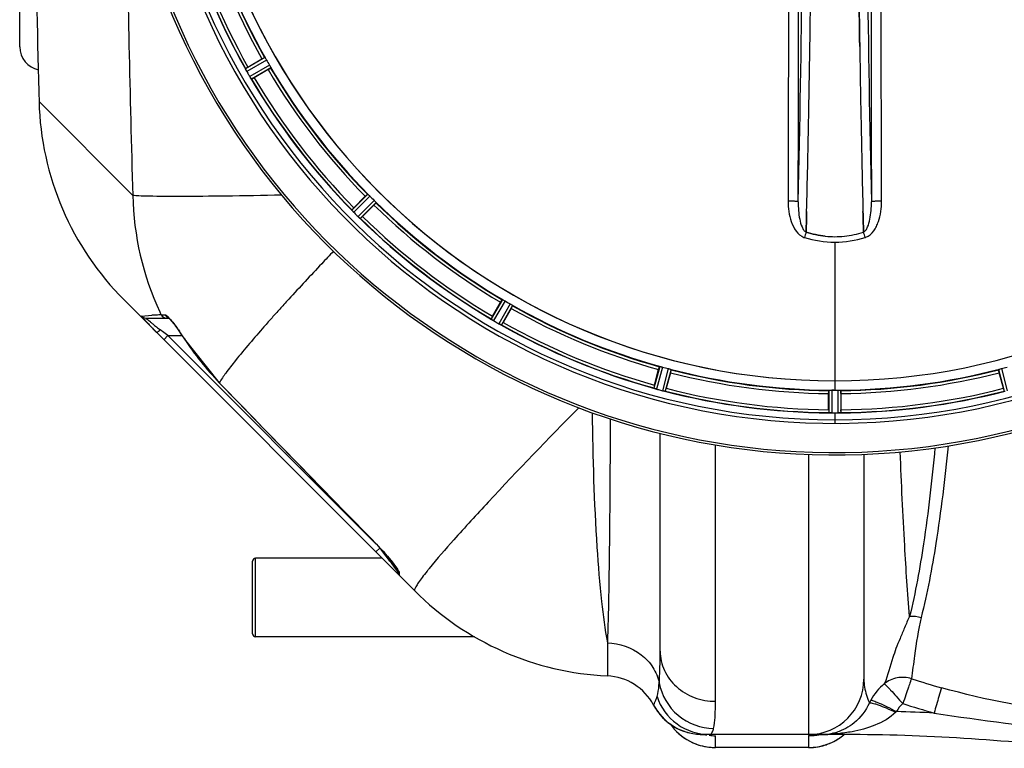
# Model space of a CAD drawing. Units: millimetres. Extents: x -1591 to 2969, y -468 to 3099.
# Drawn here: x -885 to -547, y -113 to 137 of the extents above; entities that cross this region are included whole.
import ezdxf

# ---------------------------------------------------------------- set-up
doc = ezdxf.new("R2010")
doc.units = ezdxf.units.MM
doc.header["$LTSCALE"] = 46.255
doc.layers.get('0').update_dxf_attribs({"linetype": 'CONTINUOUS'})
for name, color, linetype in [('02___PRT_ALL_AXES', 7, 'CONTINUOUS'), ('BEZUGSACHSEN', 7, 'CONTINUOUS'), ('RUNDUNGEN', 7, 'CONTINUOUS')]:
    doc.layers.add(name, color=color, linetype=linetype)

msp = doc.modelspace()

# ---------------------------------------------------------------- linework, layer by layer
at = {"color": 7, "linetype": 'Continuous'}
for p, q in [((-884.728, 127.377), (-884.728, 171.377)), ((-596.188, 128.556), (-596.173, 127.542)), ((-596.173, 127.543), (-596.188, 128.556)), ((-806.312, 120.435), (-801.499, 123.214)), ((-799.384, 119.551), (-804.197, 116.772)), ((-769.953, 72.144), (-766.023, 76.074)), ((-763.032, 73.083), (-766.962, 69.153)), ((-614.592, 63.87), (-614.548, 65.488)), ((-614.548, 65.488), (-614.592, 63.87)), ((-614.548, 65.488), (-614.506, 67.069)), ((-614.505, 67.069), (-614.548, 65.488)), ((-594.951, 67.069), (-594.909, 65.487)), ((-594.909, 65.488), (-594.951, 67.069)), ((-594.865, 63.88), (-594.909, 65.488)), ((-594.909, 65.487), (-594.865, 63.88)), ((-614.594, 63.782), (-614.592, 63.87)), ((-614.592, 63.87), (-614.594, 63.782)), ((-594.865, 63.88), (-594.863, 63.782)), ((-594.863, 63.782), (-594.865, 63.88)), ((-749.018, -59.333), (-848.839, 40.488)), ((-722.334, 34.908), (-719.555, 39.722)), ((-715.892, 37.607), (-718.671, 32.793)), ((-841.329, 34.266), (-833.513, 34.266)), ((-828.217, 27.185), (-816.225, 12.065)), ((-666.7, 11.266), (-665.262, 16.635)), ((-661.176, 15.54), (-662.614, 10.172)), ((-546.842, 10.172), (-548.281, 15.54)), ((-606.843, 2.829), (-606.843, 8.387)), ((-605.403, 9.543), (-605.741, 9.545)), ((-605.066, 9.543), (-605.403, 9.543)), ((-602.613, 8.387), (-602.613, 2.829)), ((-605.779, 1.709), (-605.429, 1.708)), ((-604.378, 1.707), (-604.028, 1.708)), ((-604.028, 1.708), (-603.678, 1.709)), ((-664.728, -80.043), (-664.728, -5.271)), ((-594.728, -12.476), (-594.728, -89.623)), ((-760.178, -48.173), (-803.728, -48.173)), ((-754.983, -51.985), (-754.935, -52.066)), ((-754.936, -52.066), (-754.936, -52.587)), ((-650.974, -108.607), (-650.196, -108.623)), ((-650.974, -108.607), (-650.956, -108.607)), ((-650.956, -108.607), (-650.606, -108.622)), ((-603.665, -108.623), (-650.196, -108.623)), ((-648.665, -108.734), (-648.662, -108.735)), ((-613.728, -113.123), (-645.728, -113.123))]:
    msp.add_line(p, q, dxfattribs=at)
at = {"color": 9, "linetype": 'Continuous'}
for p, q in [((-800.495, 123.675), (-807.185, 119.856)), ((-799.945, 122.838), (-806.75, 118.953)), ((-798.933, 121.084), (-805.7, 117.133)), ((-798.482, 120.189), (-805.135, 116.305)), ((-878.095, 108.596), (-878.094, 108.596)), ((-878.094, 108.596), (-845.864, 76.371)), ((-765.173, 76.779), (-770.647, 71.358)), ((-764.425, 76.113), (-769.992, 70.599)), ((-762.993, 74.681), (-768.507, 69.113)), ((-762.326, 73.933), (-767.747, 68.459)), ((-604.728, 60.333), (-604.728, 12.748)), ((-718.916, 40.623), (-722.801, 33.97)), ((-718.021, 40.173), (-721.972, 33.406)), ((-716.268, 39.16), (-720.153, 32.355)), ((-715.43, 38.611), (-719.25, 31.92)), ((-842.853, 34.971), (-839.323, 35.236)), ((-836.079, 35.381), (-834.764, 35.381)), ((-836.034, 29.951), (-836.421, 30.24)), ((-835.627, 29.645), (-836.034, 29.951)), ((-833.789, 28.266), (-835.627, 29.645)), ((-835.203, 26.852), (-833.789, 28.266)), ((-762.686, -42.836), (-833.789, 28.266)), ((-833.789, 28.266), (-828.924, 28.266)), ((-828.167, 27.218), (-828.217, 27.185)), ((-664.878, 17.671), (-666.908, 10.24)), ((-663.897, 17.468), (-665.962, 9.909)), ((-661.941, 16.944), (-663.933, 9.365)), ((-547.515, 16.944), (-545.524, 9.365)), ((-660.99, 16.629), (-662.948, 9.178)), ((-548.467, 16.629), (-546.509, 9.178)), ((-816.182, 12.107), (-816.225, 12.065)), ((-604.728, 12.741), (-604.728, 9.542)), ((-606.741, 9.487), (-606.778, 1.784)), ((-605.741, 9.545), (-605.779, 1.709)), ((-603.716, 9.545), (-603.678, 1.709)), ((-602.716, 9.487), (-602.678, 1.784)), ((-604.728, 1.706), (-604.728, -1.86)), ((-645.728, -97.241), (-645.73, -9.239)), ((-613.729, -12.501), (-613.728, -96.864)), ((-762.335, -43.137), (-762.364, -43.165)), ((-762.35, -46.001), (-760.936, -44.587)), ((-758.833, -47.391), (-760.643, -44.977)), ((-758.378, -47.996), (-758.833, -47.391)), ((-757.553, -49.098), (-758.378, -47.996)), ((-757.181, -49.593), (-757.553, -49.098)), ((-756.839, -50.05), (-757.181, -49.593)), ((-755.986, -51.186), (-756.839, -50.05)), ((-754.936, -52.587), (-755.986, -51.186)), ((-754.349, -53.098), (-754.351, -53.943)), ((-754.351, -53.943), (-754.35, -54.001)), ((-744.04, -51.633), (-744.153, -51.772)), ((-682.863, -77.156), (-682.863, -82.731)), ((-682.863, -82.731), (-682.862, -84.69)), ((-682.862, -84.69), (-682.863, -88.519)), ((-613.728, -96.864), (-613.728, -108.623)), ((-650.096, -108.627), (-650.196, -108.623)), ((-645.728, -113.123), (-645.728, -109.046)), ((-613.728, -109.049), (-613.728, -113.123)), ((-609.195, -108.623), (-610.875, -108.701)), ((-603.665, -108.356), (-603.665, -108.623)), ((-613.728, -113.093), (-645.728, -113.093))]:
    msp.add_line(p, q, dxfattribs=at)
at = {"color": 7, "linetype": 'Continuous'}
for points in [[(-833.713, 34.437), (-833.699, 34.426), (-833.605, 34.35)], [(-833.605, 34.35), (-833.443, 34.202), (-833.232, 33.991), (-832.974, 33.715), (-832.679, 33.38), (-832.349, 32.986), (-831.989, 32.54)], [(-831.989, 32.54), (-831.601, 32.042), (-831.189, 31.498)], [(-831.189, 31.498), (-830.756, 30.909), (-830.304, 30.279)], [(-830.304, 30.279), (-829.837, 29.613), (-829.357, 28.912), (-828.868, 28.183), (-828.375, 27.429), (-828.217, 27.185)], [(-816.225, 12.065), (-810.192, 5.85), (-800.649, -3.966), (-790.8, -14.077), (-780.643, -24.484), (-770.18, -35.185), (-762.364, -43.165)], [(-762.364, -43.165), (-762.18, -43.353), (-761.591, -43.965), (-761.017, -44.574), (-760.46, -45.177), (-759.92, -45.771), (-759.402, -46.354), (-758.905, -46.922), (-758.431, -47.474), (-757.982, -48.007)], [(-757.982, -48.007), (-757.56, -48.518), (-757.164, -49.006), (-756.797, -49.468), (-756.459, -49.901), (-756.154, -50.303), (-755.882, -50.667), (-755.643, -50.998), (-755.434, -51.295), (-755.254, -51.559), (-755.103, -51.792), (-754.983, -51.985)], [(-650.606, -108.622), (-650.189, -108.642), (-649.977, -108.652), (-649.764, -108.663), (-649.549, -108.675), (-649.337, -108.687), (-649.127, -108.7), (-648.942, -108.713), (-648.806, -108.723), (-648.714, -108.73), (-648.665, -108.734)], [(-610.751, -108.733), (-610.797, -108.738), (-610.79, -108.737), (-610.736, -108.732), (-610.644, -108.725), (-610.52, -108.716), (-610.37, -108.705), (-610.201, -108.695), (-610.022, -108.684), (-609.832, -108.673), (-609.63, -108.662), (-609.427, -108.652), (-609.238, -108.643)], [(-609.238, -108.643), (-608.882, -108.626), (-608.794, -108.623)]]:
    msp.add_lwpolyline(points, dxfattribs=at)
for centre, radius, start, end in [((-604.728, 234.377), 247.056, 195, 165), ((-604.728, 234.377), 236.237, 180.97018, 179.02982), ((-604.728, 234.377), 221.635, 90, 269.97567), ((-604.728, 234.377), 221.628, 90, 270), ((-604.728, 234.377), 221.628, 270, 90), ((-604.728, 234.377), 235, 180.97529, 270), ((-604.728, 234.377), 225, 195.53208, 209.47036), ((-604.728, 234.377), 232.558, 195.51248, 209.48758), ((-6658.465, 216.959), 6045.843, 358.9063476, 359.2391894), ((-6474.042, 213.97), 5861.397, 358.9012148, 359.2444688), ((-876.728, 127.377), 8, 180.00063, 259.16706), ((5197.572, 212.701), 5794.37, 180.8420887, 181.0992612), ((5281.891, 214.137), 5878.702, 180.8440136, 181.0974858), ((-608.458, 232.224), 220.528, 209.73697, 210.26303), ((-814.115, 116.206), 7.811, 25.53768, 26.01066), ((-800.147, 122.674), 7.58, 206.44371, 207.39691), ((-800.402, 122.55), 7.297, 206.45441, 207.44627), ((-800.742, 122.375), 6.915, 207.46219, 209.66786), ((-801.123, 122.177), 6.485, 207.46008, 208.70568), ((-799.686, 122.962), 8.123, 208.69484, 209.57585), ((-600.326, 236.919), 237.754, 209.74679, 209.91554), ((-792.533, 96.566), 27.561, 119.99829, 120.55276), ((-604.728, 234.377), 225, 210.52969, 224.47031), ((-600.468, 236.837), 237.591, 209.91555, 210.25329), ((-798.51, 121.357), 8.339, 210.42696, 211.09239), ((-799.714, 120.637), 6.936, 210.33968, 211.55771), ((-799.705, 120.635), 6.942, 211.08641, 211.96574), ((-799.695, 120.647), 6.957, 211.55029, 212.4742), ((-800.057, 120.421), 6.53, 212.01063, 213.21436), ((-799.731, 120.625), 6.915, 212.48231, 213.15502), ((-796.495, 122.755), 10.79, 213.22065, 213.83836), ((-798.408, 121.492), 8.498, 213.16935, 213.9533), ((-812.507, 111.621), 8.713, 34.00813, 34.53457), ((-604.728, 234.377), 232.558, 210.51254, 224.48758), ((-816.571, 138.166), 24.715, 298.88554, 300.04368), ((-778.129, 111.199), 100, 181.48807, 225), ((-5380.672, 192.315), 4767.812, 358.539943, 358.909437), ((-5571.606, 196.479), 4958.791, 358.548069, 358.903248), ((4370.377, 196.748), 4967.022, 181.098323, 181.452649), ((4120.011, 191.087), 4716.594, 181.087863, 181.460992), ((-607.754, 231.351), 220.556, 224.737, 225.263), ((-776.389, 66.047), 7.801, 40.5312, 41.00507), ((-752.49, 54.654), 24.715, 134.95632, 136.11446), ((-604.728, 234.377), 225, 225.52969, 239.47031), ((-764.849, 75.663), 7.219, 221.4988, 222.47797), ((-764.693, 75.799), 7.426, 221.48605, 222.43554), ((-765.081, 75.454), 6.906, 222.49176, 224.66744), ((-765.383, 75.177), 6.497, 222.49623, 223.70528), ((-764.206, 76.3), 8.123, 223.69485, 224.57585), ((-601.163, 237.942), 237.712, 224.74677, 224.91556), ((-601.203, 237.903), 237.657, 224.9156, 225.25324), ((-763.639, 74.04), 6.926, 225.33992, 226.55941), ((-763.229, 74.463), 7.515, 225.38665, 226.96703), ((-763.621, 74.057), 6.952, 226.55208, 227.4639), ((-763.891, 73.768), 6.555, 227.04738, 228.22747), ((-763.644, 74.033), 6.918, 227.47237, 228.17553), ((-761.038, 76.962), 10.838, 228.2316, 228.83679), ((-762.58, 75.225), 8.515, 228.18881, 228.95845), ((-773.523, 62.18), 8.51, 49.00827, 49.52619), ((-604.728, 234.377), 232.558, 225.51242, 239.48746), ((-784.451, 86.615), 24.715, 313.88554, 315.04368), ((-604.729, 93.692), 31.475, 264.05372, 270.01299), ((-604.736, 93.528), 31.311, 264.03605, 270.01502), ((-604.725, 93.62), 31.403, 269.99372, 275.98513), ((-604.731, 93.761), 31.544, 270.0164, 275.96954), ((-604.801, 94.345), 32.132, 275.98629, 281.98386), ((-604.79, 94.279), 32.065, 275.97907, 281.98917), ((-605.055, 95.514), 33.329, 281.99273, 287.8076), ((-605.17, 95.948), 33.777, 282.03086, 287.76807), ((-606.882, 230.647), 220.528, 239.73697, 240.26303), ((-604.728, 234.377), 225, 240.52969, 254.47031), ((-700.94, 22.535), 24.715, 149.95632, 151.11446), ((-780.285, 87.583), 81.77, 221.52541, 222.87848), ((-774.768, 92.7), 89.294, 222.87549, 223.85789), ((-771.229, 96.1), 94.202, 223.85763, 225.00433), ((-726.993, 27.323), 7.837, 55.53323, 56.00831), ((-718.305, 39.646), 7.239, 236.49533, 237.46876), ((-718.174, 39.839), 7.471, 236.47763, 237.41834), ((-718.48, 39.374), 6.915, 237.48292, 239.66783), ((-718.708, 39.016), 6.491, 237.47909, 238.7055), ((-717.859, 40.41), 8.123, 238.69484, 239.57585), ((-602.289, 238.603), 237.549, 239.74671, 239.91561), ((-602.217, 238.727), 237.693, 239.91562, 240.25322), ((-715.988, 39.696), 8.44, 240.42948, 240.99323), ((-716.721, 38.383), 6.936, 240.33982, 241.55765), ((-716.657, 38.487), 7.058, 240.98236, 241.92661), ((-716.722, 38.38), 6.933, 241.55132, 243.1098), ((-716.934, 37.977), 6.478, 241.97047, 243.17357), ((-715.138, 41.532), 10.461, 243.18286, 243.81993), ((-716.062, 39.687), 8.397, 243.13099, 243.92369), ((-723.149, 24.474), 8.385, 64.00007, 64.50984), ((-604.728, 234.377), 232.558, 240.51242, 254.48513), ((-742.539, 46.573), 27.561, 329.44724, 330.00171), ((-605.843, 230.216), 220.526, 254.73697, 255.26303), ((-603.613, 230.216), 220.526, 284.73697, 285.26303), ((-604.728, 234.377), 225, 255.52733, 269.46563), ((-604.728, 234.377), 225, 270.53437, 284.47267), ((-642.832, 4.852), 24.715, 164.95632, 166.11446), ((-669.426, 2.22), 8.384, 70.48193, 70.99266), ((-689.236, 17.304), 27.561, 344.44724, 345.00171), ((-604.728, 234.377), 221.636, 269.97567, 270), ((-520.22, 17.304), 27.561, 194.99829, 195.55276), ((-664.178, 16.438), 6.769, 251.61978, 253.65783), ((-663.803, 17.735), 8.119, 253.69326, 254.57573), ((-604.46, 235.421), 233.749, 254.74534, 254.91699), ((-603.444, 239.17), 237.632, 254.91558, 255.08442), ((-602.408, 243.084), 241.681, 255.08583, 255.25184), ((-662.185, 16.083), 6.942, 255.33758, 256.74562), ((-661.952, 16.973), 7.862, 255.40862, 256.5814), ((-662.112, 16.412), 7.279, 256.77859, 258.77006), ((-604.728, 234.377), 232.558, 255.51011, 269.48297), ((-604.728, 234.377), 224.835, 269.73949, 270.26051), ((-604.728, 230.083), 220.541, 269.91233, 270.08767), ((-604.728, 230.078), 220.535, 270.08767, 270.26302), ((-604.728, 234.377), 232.558, 270.51703, 284.48989), ((-582.128, 2.81), 24.715, 179.95632, 181.11446), ((-607.177, -7.156), 8.928, 85.48442, 86.00918), ((-605.745, 8.477), 6.769, 266.61977, 268.65782), ((-605.719, 9.828), 8.119, 268.69325, 269.57573), ((-604.728, 234.377), 232.671, 269.73881, 270.26119), ((-604.728, 239.343), 237.637, 269.83116, 270.08442), ((-603.71, 8.758), 7.049, 270.34197, 271.5511), ((-603.708, 8.723), 7.014, 271.54128, 272.70065), ((-603.126, 4.764), 3.022, 273.96292, 275.30279), ((-627.328, 2.81), 24.715, 358.88554, 0.04368), ((-752.936, -52.587), 2, 180.00038, 225), ((-678.307, 11.377), 100, 224.9934, 267.38884), ((-683.728, -107.499), 19, 28.06239, 87.38884), ((-613.728, -89.623), 19, 270, 0), ((-650.196, -89.623), 19, 208.06239, 267.65165), ((-650.195, -89.623), 19, 208.06124, 269.99756), ((-645.728, -94.123), 19, 214.72397, 270), ((-613.728, -94.123), 19, 270, 309.51059), ((-609.252, -90.563), 18.06, 269.99543, 272.86693), ((-609.245, -90.736), 17.887, 272.87065, 273.97913), ((-609.24, -90.812), 17.811, 273.97895, 275.787), ((-609.218, -91.014), 17.608, 275.78271, 281.75496), ((-603.665, -808.623), 700, 83.323575, 90)]:
    msp.add_arc(centre, radius, start, end, dxfattribs=at)
at = {"color": 9, "linetype": 'Continuous'}
for centre, radius, start, end in [((-604.728, 234.377), 246.237, 195, 165), ((4309.485, 234.362), 5157.769, 180.610819, 181.755332), ((-604.728, 234.377), 226, 195.5362, 209.4638), ((-604.728, 234.377), 224.863, 195.43936, 209.5631), ((-604.728, 234.377), 232.635, 195.44849, 209.55397), ((-604.728, 234.377), 231.557, 195.52333, 209.47667), ((-6739.234, 216.023), 6123.589, 358.6729557, 359.4202852), ((5093.197, 208.758), 5686.958, 180.551003, 181.355735), ((-604.728, 234.377), 226, 210.5362, 224.4638), ((-604.728, 234.377), 224.863, 210.43702, 224.56309), ((-604.728, 234.377), 232.635, 210.44616, 224.55396), ((-604.728, 234.377), 231.557, 210.52333, 224.47667), ((-747.471, 78.194), 98.409, 181.06141, 205.15224), ((-604.728, 234.377), 226, 225.5362, 239.4638), ((-604.728, 234.377), 224.863, 225.43691, 239.56298), ((-604.728, 234.377), 232.635, 225.44604, 239.55384), ((-604.728, 234.377), 231.557, 225.52333, 239.47667), ((-613.938, 65.924), 4.172, 250.59923, 252.48475), ((-411.866, -1.39), 212.946, 162.17866, 162.69858), ((-775.715, 5.533), 190.002, 17.27003, 17.85273), ((-595.51, 65.898), 4.144, 287.51764, 289.87386), ((-204.65, -496.198), 796.03, 137.579079, 137.760993), ((-255.513, -450.054), 727.354, 137.758739, 138.081629), ((-604.728, 234.377), 226, 240.5362, 254.4638), ((-604.728, 234.377), 224.863, 240.4369, 254.56064), ((-828.14, -182.334), 217.857, 92.54579, 92.94239), ((-822.542, -305.907), 341.557, 92.27142, 92.56311), ((-748.371, 77.822), 97.437, 205.17864, 205.82148), ((-321.009, -391.263), 639.342, 138.080758, 138.433302), ((-793.54, 88.013), 71.941, 230.49731, 230.77458), ((-790.038, 92.324), 77.496, 230.78461, 232.03304), ((-785.901, 97.613), 84.21, 232.02825, 233.13578), ((-373.337, -344.827), 569.381, 138.43569, 138.6582), ((-604.728, 234.377), 232.635, 240.44603, 254.55151), ((-604.728, 234.377), 231.557, 240.52333, 254.47667), ((-901.46, -19.838), 87.099, 32.70144, 34.73971), ((-746.563, 79.634), 96.987, 212.71358, 224.12604), ((-604.728, 234.377), 224.863, 255.43459, 269.55904), ((-604.728, 234.377), 226, 255.5362, 269.4638), ((-604.728, 234.377), 224.863, 270.44096, 284.56541), ((-604.728, 234.377), 226, 270.5362, 284.4638), ((9774.811, 10281.349), 14752.168, 224.1163316, 224.4159538), ((-604.728, 234.377), 231.557, 255.52333, 269.47667), ((-604.728, 234.377), 231.557, 270.52333, 284.47667), ((-604.728, 234.377), 232.635, 255.44372, 269.54984), ((-604.728, 234.377), 232.635, 270.45016, 284.55628), ((-821.983, -101.522), 83.467, 40.53225, 44.38737), ((-499.301, 153.89), 255.919, 252.00256, 254.41783), ((-575.773, -105.949), 18.928, 151.32536, 154.45319), ((-499.531, 155.327), 266.248, 252.10236, 254.51692), ((-580.827, -103.9), 4.175, 131.45109, 135.55446), ((-603.665, -808.623), 708.136, 87.324206, 88.375514), ((-434.735, 769.629), 881.423, 261.132463, 264.344517), ((-609.107, -91.44), 17.168, 281.68104, 283.84149), ((-604.884, -112.133), 3.951, 95.22122, 100.88583), ((-609.068, -91.599), 17.004, 283.84355, 287.02015), ((-645.729, -94.082), 19.011, 243.02059, 249.65722), ((-645.722, -90.183), 18.863, 263.34505, 269.98041), ((-613.745, -90.016), 19.034, 270.04918, 281.27839), ((-607.584, -169.687), 61.074, 93.08872, 94.02923), ((-609.252, -48.909), 59.714, 269.99979, 271.3348), ((-609.227, -50.023), 58.6, 271.33494, 272.70053), ((-613.728, -94.08), 19.013, 290.53851, 296.97933), ((-609.135, -51.795), 56.825, 272.69266, 275.52361), ((-613.726, -94.084), 19.008, 296.97847, 305.97216), ((-604.963, -112.881), 4.707, 73.99395, 78.16635), ((-613.692, -94.141), 18.943, 305.98896, 309.39565), ((-645.776, -94.203), 18.882, 249.66276, 251.86377), ((-645.707, -93.938), 19.155, 251.91241, 269.93489), ((-613.75, -93.938), 19.155, 270.06582, 288.27028), ((-613.683, -94.196), 18.889, 288.32169, 290.53348)]:
    msp.add_arc(centre, radius, start, end, dxfattribs=at)
for points, knots in [([(-620.641, 169.788), (-620.647, 161.835), (-620.675, 130.037), (-620.722, 98.239), (-620.767, 74.394)], [0, 0, 0, 0, 0.2501045, 1, 1, 1, 1]), ([(-617.288, 74.206), (-617.273, 82.161), (-617.217, 113.996), (-617.18, 145.831), (-617.162, 169.712)], [0, 0, 0, 0, 0.2498808, 1, 1, 1, 1]), ([(-592.295, 169.712), (-592.289, 161.749), (-592.26, 129.914), (-592.214, 98.079), (-592.169, 74.206)], [0, 0, 0, 0, 0.2501044, 1, 1, 1, 1]), ([(-588.69, 74.394), (-588.705, 82.34), (-588.76, 114.138), (-588.798, 145.935), (-588.815, 169.788)], [0, 0, 0, 0, 0.2498807, 1, 1, 1, 1]), ([(-794.758, 76.466), (-801.195, 76.337), (-812.797, 76.133), (-827.999, 75.999), (-837.914, 76.01), (-843.346, 76.177), (-845.182, 76.277), (-845.864, 76.371)], [0, 0, 0, 0, 0.3778625, 0.6809659, 0.892268, 0.9595854, 1, 1, 1, 1]), ([(-620.767, 74.394), (-620.769, 73.206), (-620.605, 70.806), (-619.598, 66.327), (-617.502, 62.756), (-615.324, 61.989)], [0, 0, 0, 0, 0.2536309, 0.5072044, 1, 1, 1, 1]), ([(-617.288, 74.206), (-617.305, 74.232), (-617.423, 74.247), (-617.619, 74.286), (-617.951, 74.311), (-618.376, 74.34), (-618.893, 74.362), (-619.699, 74.386), (-620.331, 74.393), (-620.767, 74.394)], [0, 0, 0, 0, 0.0270922, 0.0884027, 0.182748, 0.3071215, 0.4566434, 0.6261635, 1, 1, 1, 1]), ([(-617.288, 74.206), (-617.299, 73.188), (-617.243, 71.177), (-616.87, 68.267), (-616.259, 65.997), (-615.465, 64.504), (-614.907, 63.939), (-614.594, 63.782)], [0, 0, 0, 0, 0.2754803, 0.5433275, 0.7937722, 0.9052868, 1, 1, 1, 1]), ([(-594.863, 63.782), (-594.551, 63.938), (-593.995, 64.502), (-593.2, 65.987), (-592.585, 68.256), (-592.218, 71.17), (-592.158, 73.185), (-592.169, 74.206)], [0, 0, 0, 0, 0.0943607, 0.2054303, 0.455396, 0.7237544, 1, 1, 1, 1]), ([(-594.101, 62), (-593.002, 62.397), (-591.608, 63.686), (-590.423, 65.711), (-589.509, 67.912), (-588.85, 70.825), (-588.688, 73.205), (-588.69, 74.394)], [0, 0, 0, 0, 0.2470414, 0.3724581, 0.4976856, 0.7487145, 1, 1, 1, 1]), ([(-588.69, 74.394), (-589.125, 74.393), (-589.758, 74.386), (-590.564, 74.362), (-591.08, 74.34), (-591.505, 74.311), (-591.838, 74.286), (-592.033, 74.247), (-592.152, 74.232), (-592.169, 74.206)], [0, 0, 0, 0, 0.3738365, 0.5433566, 0.6928785, 0.817252, 0.9115973, 0.9729078, 1, 1, 1, 1]), ([(-776.926, 57.233), (-778.287, 55.803), (-783.443, 50.352), (-788.557, 44.862), (-792.286, 40.781)], [0, 0, 0, 0, 0.2631215, 1, 1, 1, 1]), ([(-841.306, 34.239), (-841.313, 34.246), (-841.316, 34.249), (-841.331, 34.266), (-841.329, 34.266)], [0, 0, 0, 0, 0.7814089, 1, 1, 1, 1]), ([(-839.302, 32.503), (-839.543, 32.702), (-840.217, 33.273), (-840.905, 33.833), (-841.306, 34.239)], [0, 0, 0, 0, 0.3534783, 1, 1, 1, 1]), ([(-834.764, 35.381), (-834.548, 35.381), (-834.019, 34.962), (-833.603, 34.558), (-833.336, 34.269)], [0, 0, 0, 0, 0.3542004, 1, 1, 1, 1]), ([(-833.336, 34.269), (-833.189, 34.109), (-832.53, 33.365), (-831.917, 32.581), (-831.449, 31.961)], [0, 0, 0, 0, 0.2180272, 1, 1, 1, 1]), ([(-831.449, 31.961), (-831.32, 31.79), (-830.789, 31.076), (-830.273, 30.351), (-829.887, 29.795)], [0, 0, 0, 0, 0.2397309, 1, 1, 1, 1]), ([(-800.818, 31.278), (-804.148, 27.493), (-808.634, 22.287), (-813.671, 15.823), (-815.489, 13.239), (-816.182, 12.107)], [0, 0, 0, 0, 0.6150413, 0.8380695, 1, 1, 1, 1]), ([(-837.835, 29.484), (-837.768, 29.417), (-837.419, 29.495), (-837.205, 29.639), (-837.047, 29.746)], [0, 0, 0, 0, 0.3316863, 1, 1, 1, 1]), ([(-692.685, 3.496), (-703.184, -7.16), (-717.666, -22.13), (-734.643, -40.644), (-741.327, -48.302), (-744.04, -51.633)], [0, 0, 0, 0, 0.5955037, 0.8289917, 1, 1, 1, 1]), ([(-688.06, 1.79), (-687.914, -13.614), (-687.273, -35.267), (-685.138, -61.575), (-683.734, -72.487), (-682.863, -77.156)], [0, 0, 0, 0, 0.583644, 0.8200683, 1, 1, 1, 1]), ([(-681.895, -0.31), (-681.928, -15.316), (-682.1, -40.932), (-682.49, -66.55), (-682.863, -77.156)], [0, 0, 0, 0, 0.5857344, 1, 1, 1, 1]), ([(-565.845, -9.592), (-566.924, -20.778), (-569.302, -40.513), (-572.937, -60.083), (-575.066, -68.449)], [0, 0, 0, 0, 0.565577, 1, 1, 1, 1]), ([(-579.024, -68.105), (-579.726, -60.037), (-580.976, -41.228), (-581.85, -22.401), (-582.258, -11.66)], [0, 0, 0, 0, 0.4297084, 1, 1, 1, 1]), ([(-570.323, -10.26), (-571.344, -21.255), (-573.59, -40.641), (-577.015, -59.879), (-579.024, -68.105)], [0, 0, 0, 0, 0.5659856, 1, 1, 1, 1]), ([(-758.545, -47.279), (-758.182, -47.704), (-756.924, -49.212), (-755.702, -50.758), (-754.936, -51.936)], [0, 0, 0, 0, 0.2845258, 1, 1, 1, 1]), ([(-754.936, -51.936), (-754.873, -52.032), (-754.676, -52.344), (-754.484, -52.664), (-754.395, -52.903)], [0, 0, 0, 0, 0.3110939, 1, 1, 1, 1]), ([(-754.395, -52.903), (-754.381, -52.939), (-754.36, -53.002), (-754.349, -53.069), (-754.349, -53.098)], [0, 0, 0, 0, 0.573456, 1, 1, 1, 1]), ([(-744.153, -51.772), (-744.375, -52.045), (-745.178, -53.041), (-745.967, -54.05), (-746.525, -54.792)], [0, 0, 0, 0, 0.2750921, 1, 1, 1, 1]), ([(-746.525, -54.792), (-746.964, -55.377), (-747.709, -56.386), (-748.576, -57.772), (-749.035, -58.622), (-749.132, -59.219), (-749.018, -59.333)], [0, 0, 0, 0, 0.415486, 0.7179584, 0.908506, 1, 1, 1, 1]), ([(-579.024, -68.104), (-579.673, -69.37), (-580.766, -71.904), (-582.281, -75.604), (-583.714, -78.992), (-585.454, -84.177), (-586.579, -88.252), (-587.641, -91.189)], [0, 0, 0, 0, 0.1729618, 0.3351918, 0.4864348, 0.6201592, 1, 1, 1, 1]), ([(-575.066, -68.449), (-576.047, -72.791), (-577.245, -79.81), (-578.021, -86.874), (-578.374, -89.507)], [0, 0, 0, 0, 0.6263117, 1, 1, 1, 1]), ([(-682.863, -77.156), (-678.756, -77.322), (-672.509, -79.447), (-666.976, -85.377), (-665.433, -89.054), (-665.044, -90.919)], [0, 0, 0, 0, 0.5143542, 0.7615681, 1, 1, 1, 1]), ([(-665.044, -90.919), (-664.984, -90.176), (-664.761, -86.554), (-664.729, -82.925), (-664.728, -80.043)], [0, 0, 0, 0, 0.2054792, 1, 1, 1, 1]), ([(-664.728, -80.043), (-664.728, -82.289), (-663.701, -86.903), (-659.404, -92.613), (-653.101, -96.374), (-648.191, -97.241), (-645.728, -97.241)], [0, 0, 0, 0, 0.2384009, 0.4837553, 0.7386198, 1, 1, 1, 1]), ([(-665.803, -95.608), (-665.708, -95.322), (-665.308, -93.785), (-665.149, -92.198), (-665.044, -90.919)], [0, 0, 0, 0, 0.1902535, 1, 1, 1, 1]), ([(-665.044, -90.919), (-664.288, -95.144), (-659.558, -103.317), (-650.691, -106.485), (-646.36, -106.528)], [0, 0, 0, 0, 0.4977341, 1, 1, 1, 1]), ([(-594.728, -89.623), (-594.728, -90.547), (-594.48, -93.355), (-593.614, -96.067), (-592.85, -97.787)], [0, 0, 0, 0, 0.329408, 1, 1, 1, 1]), ([(-578.374, -89.507), (-579.946, -89.011), (-583.389, -88.789), (-586.497, -90.269), (-587.777, -91.3)], [0, 0, 0, 0, 0.5008921, 1, 1, 1, 1]), ([(-587.777, -91.3), (-587.661, -91.318), (-587.388, -91.536), (-586.939, -91.959), (-586.313, -92.608), (-585.167, -93.797), (-583.51, -95.648), (-582.13, -97.227), (-581.345, -98.039)], [0, 0, 0, 0, 0.0378908, 0.1055795, 0.2024315, 0.3258748, 0.6370961, 1, 1, 1, 1]), ([(-578.374, -89.507), (-578.568, -89.803), (-578.858, -90.808), (-579.558, -92.615), (-580.38, -95.148), (-580.982, -97.039), (-581.345, -98.039)], [0, 0, 0, 0, 0.1177113, 0.3410693, 0.6466418, 1, 1, 1, 1]), ([(-568.046, -92.623), (-568.431, -93.579), (-569.213, -96.488), (-570.077, -99.359), (-570.607, -101.259)], [0, 0, 0, 0, 0.3433521, 1, 1, 1, 1]), ([(-666.962, -98.561), (-666.945, -98.562), (-666.94, -98.458), (-666.853, -98.354), (-666.763, -98.097), (-666.542, -97.614), (-666.21, -96.768), (-665.944, -96.035), (-665.803, -95.608)], [0, 0, 0, 0, 0.0165521, 0.0657947, 0.1472944, 0.2602463, 0.5756515, 1, 1, 1, 1]), ([(-665.803, -95.608), (-664.585, -99.3), (-659.715, -106.084), (-651.751, -108.623), (-647.877, -108.623)], [0, 0, 0, 0, 0.5008269, 1, 1, 1, 1]), ([(-646.36, -106.528), (-646.064, -105.307), (-645.784, -102.193), (-645.728, -99.091), (-645.728, -97.241)], [0, 0, 0, 0, 0.4043798, 1, 1, 1, 1]), ([(-592.85, -97.787), (-594.069, -100.397), (-597.272, -104.684), (-601.927, -107.196), (-604.091, -107.859)], [0, 0, 0, 0, 0.5600441, 1, 1, 1, 1]), ([(-592.851, -97.788), (-592.762, -97.724), (-592.412, -97.737), (-591.817, -97.839), (-590.929, -98.088), (-589.308, -98.631), (-586.892, -99.589), (-584.883, -100.478), (-583.807, -100.977)], [0, 0, 0, 0, 0.0340836, 0.0987518, 0.1939032, 0.3171397, 0.6316946, 1, 1, 1, 1]), ([(-592.379, -96.867), (-592.281, -96.827), (-591.949, -96.902), (-591.37, -97.065), (-590.511, -97.402), (-588.935, -98.077), (-586.59, -99.203), (-584.636, -100.212), (-583.591, -100.771)], [0, 0, 0, 0, 0.0328373, 0.097439, 0.1928604, 0.3164556, 0.6316039, 1, 1, 1, 1]), ([(-583.807, -100.977), (-585.769, -102.981), (-590.781, -105.752), (-596.129, -107.182), (-598.813, -107.678)], [0, 0, 0, 0, 0.5067452, 1, 1, 1, 1]), ([(-647.877, -108.623), (-647.596, -108.623), (-646.919, -108.233), (-646.674, -107.559), (-646.543, -107.169)], [0, 0, 0, 0, 0.4060339, 1, 1, 1, 1]), ([(-613.688, -109.005), (-613.699, -109.011), (-613.717, -109.021), (-613.728, -109.041), (-613.728, -109.049)], [0, 0, 0, 0, 0.6002189, 1, 1, 1, 1]), ([(-613.567, -108.961), (-613.59, -108.967), (-613.631, -108.98), (-613.672, -108.996), (-613.688, -109.005)], [0, 0, 0, 0, 0.5676543, 1, 1, 1, 1]), ([(-611.875, -108.764), (-612.051, -108.776), (-612.616, -108.825), (-613.188, -108.859), (-613.567, -108.961)], [0, 0, 0, 0, 0.3103235, 1, 1, 1, 1])]:
    msp.add_open_spline(points, degree=3, knots=knots, dxfattribs=at)
at = {"color": 7, "linetype": 'Continuous'}
for points, knots in [([(-613.155, 136.68), (-613.147, 137.325), (-613.113, 139.916), (-613.08, 142.507), (-613.057, 144.453)], [0, 0, 0, 0, 0.2488511, 1, 1, 1, 1]), ([(-596.401, 144.561), (-596.393, 143.901), (-596.361, 141.274), (-596.327, 138.647), (-596.301, 136.68)], [0, 0, 0, 0, 0.2511565, 1, 1, 1, 1]), ([(-596.301, 136.68), (-596.31, 137.334), (-596.344, 139.961), (-596.377, 142.588), (-596.401, 144.56)], [0, 0, 0, 0, 0.2490469, 1, 1, 1, 1]), ([(-596.301, 136.68), (-596.292, 136), (-596.256, 133.292), (-596.217, 130.583), (-596.188, 128.556)], [0, 0, 0, 0, 0.251219, 1, 1, 1, 1]), ([(-596.188, 128.556), (-596.198, 129.23), (-596.237, 131.938), (-596.274, 134.646), (-596.301, 136.68)], [0, 0, 0, 0, 0.2489074, 1, 1, 1, 1]), ([(-801.499, 123.214), (-801.389, 123.278), (-801.184, 123.393), (-800.94, 123.529), (-800.782, 123.61), (-800.696, 123.657), (-800.653, 123.669), (-800.619, 123.69), (-800.616, 123.684)], [0, 0, 0, 0, 0.381637, 0.7061671, 0.8303182, 0.922474, 0.9795357, 1, 1, 1, 1]), ([(-800.495, 123.675), (-800.486, 123.675), (-800.466, 123.647), (-800.403, 123.573), (-800.352, 123.49), (-800.313, 123.428)], [0, 0, 0, 0, 0.0871645, 0.2861696, 1, 1, 1, 1]), ([(-800.313, 123.428), (-800.286, 123.386), (-800.159, 123.192), (-800.036, 122.996), (-799.945, 122.838)], [0, 0, 0, 0, 0.2151605, 1, 1, 1, 1]), ([(-807.185, 119.844), (-807.186, 119.847), (-807.186, 119.85), (-807.186, 119.855), (-807.185, 119.856)], [0, 0, 0, 0, 0.6128262, 1, 1, 1, 1]), ([(-807.096, 119.632), (-807.108, 119.657), (-807.14, 119.727), (-807.177, 119.796), (-807.185, 119.844)], [0, 0, 0, 0, 0.3616317, 1, 1, 1, 1]), ([(-806.935, 119.299), (-806.947, 119.324), (-806.992, 119.415), (-807.035, 119.507), (-807.067, 119.574)], [0, 0, 0, 0, 0.2717036, 1, 1, 1, 1]), ([(-807.067, 119.572), (-807.057, 119.552), (-807.014, 119.46), (-806.97, 119.369), (-806.935, 119.299)], [0, 0, 0, 0, 0.2261049, 1, 1, 1, 1]), ([(-799.384, 119.551), (-799.274, 119.614), (-799.071, 119.734), (-798.831, 119.877), (-798.683, 119.973), (-798.599, 120.025), (-798.567, 120.056), (-798.532, 120.075), (-798.536, 120.081)], [0, 0, 0, 0, 0.381637, 0.7061671, 0.8303182, 0.922474, 0.9795357, 1, 1, 1, 1]), ([(-798.933, 121.084), (-798.901, 121.029), (-798.786, 120.828), (-798.683, 120.62), (-798.606, 120.471)], [0, 0, 0, 0, 0.2754816, 1, 1, 1, 1]), ([(-798.605, 120.471), (-798.571, 120.406), (-798.525, 120.32), (-798.492, 120.229), (-798.478, 120.197), (-798.482, 120.189)], [0, 0, 0, 0, 0.7138163, 0.91282, 1, 1, 1, 1]), ([(-805.135, 116.305), (-805.158, 116.306), (-805.203, 116.395), (-805.252, 116.447), (-805.284, 116.495)], [0, 0, 0, 0, 0.2876862, 1, 1, 1, 1]), ([(-766.023, 76.074), (-765.933, 76.164), (-765.765, 76.329), (-765.564, 76.523), (-765.433, 76.642), (-765.362, 76.709), (-765.323, 76.732), (-765.296, 76.761), (-765.291, 76.756)], [0, 0, 0, 0, 0.381637, 0.7061671, 0.8303182, 0.922474, 0.9795357, 1, 1, 1, 1]), ([(-765.173, 76.779), (-765.164, 76.781), (-765.137, 76.76), (-765.058, 76.704), (-764.987, 76.637), (-764.933, 76.588)], [0, 0, 0, 0, 0.0871633, 0.2861674, 1, 1, 1, 1]), ([(-764.933, 76.588), (-764.896, 76.554), (-764.723, 76.399), (-764.553, 76.242), (-764.425, 76.112)], [0, 0, 0, 0, 0.2151603, 1, 1, 1, 1]), ([(-762.993, 74.681), (-762.948, 74.636), (-762.785, 74.471), (-762.632, 74.297), (-762.518, 74.173)], [0, 0, 0, 0, 0.2754768, 1, 1, 1, 1]), ([(-770.644, 71.347), (-770.645, 71.349), (-770.646, 71.353), (-770.647, 71.357), (-770.647, 71.358)], [0, 0, 0, 0, 0.612881, 1, 1, 1, 1]), ([(-770.502, 71.166), (-770.52, 71.187), (-770.569, 71.245), (-770.623, 71.303), (-770.644, 71.347)], [0, 0, 0, 0, 0.3616048, 1, 1, 1, 1]), ([(-770.256, 70.88), (-770.275, 70.901), (-770.343, 70.979), (-770.41, 71.059), (-770.46, 71.116)], [0, 0, 0, 0, 0.2719584, 1, 1, 1, 1]), ([(-770.459, 71.115), (-770.444, 71.097), (-770.377, 71.018), (-770.309, 70.94), (-770.255, 70.88)], [0, 0, 0, 0, 0.2257908, 1, 1, 1, 1]), ([(-763.032, 73.083), (-762.942, 73.173), (-762.777, 73.34), (-762.582, 73.541), (-762.464, 73.673), (-762.396, 73.744), (-762.373, 73.782), (-762.345, 73.81), (-762.35, 73.814)], [0, 0, 0, 0, 0.381637, 0.7061671, 0.8303182, 0.922474, 0.9795357, 1, 1, 1, 1]), ([(-762.518, 74.173), (-762.468, 74.119), (-762.401, 74.048), (-762.346, 73.968), (-762.325, 73.942), (-762.326, 73.933)], [0, 0, 0, 0, 0.7138327, 0.9128366, 1, 1, 1, 1]), ([(-767.747, 68.459), (-767.77, 68.455), (-767.836, 68.529), (-767.897, 68.566), (-767.94, 68.604)], [0, 0, 0, 0, 0.2877045, 1, 1, 1, 1]), ([(-718.916, 40.623), (-718.908, 40.627), (-718.877, 40.614), (-718.786, 40.581), (-718.7, 40.534), (-718.635, 40.5)], [0, 0, 0, 0, 0.0871798, 0.2861838, 1, 1, 1, 1]), ([(-719.555, 39.722), (-719.491, 39.832), (-719.372, 40.035), (-719.228, 40.275), (-719.132, 40.423), (-719.081, 40.507), (-719.05, 40.539), (-719.031, 40.573), (-719.025, 40.57)], [0, 0, 0, 0, 0.3816369, 0.706167, 0.8303181, 0.9224739, 0.9795357, 1, 1, 1, 1]), ([(-718.635, 40.5), (-718.591, 40.477), (-718.384, 40.373), (-718.179, 40.264), (-718.021, 40.173)], [0, 0, 0, 0, 0.2151567, 1, 1, 1, 1]), ([(-716.268, 39.16), (-716.212, 39.129), (-716.012, 39.012), (-715.819, 38.883), (-715.678, 38.793)], [0, 0, 0, 0, 0.2754788, 1, 1, 1, 1]), ([(-715.892, 37.607), (-715.828, 37.717), (-715.712, 37.921), (-715.576, 38.166), (-715.496, 38.323), (-715.449, 38.41), (-715.437, 38.453), (-715.416, 38.487), (-715.422, 38.49)], [0, 0, 0, 0, 0.381637, 0.7061671, 0.8303182, 0.922474, 0.9795357, 1, 1, 1, 1]), ([(-715.677, 38.793), (-715.616, 38.753), (-715.532, 38.702), (-715.458, 38.64), (-715.431, 38.62), (-715.43, 38.611)], [0, 0, 0, 0, 0.7138306, 0.9128354, 1, 1, 1, 1]), ([(-842.829, 34.934), (-842.836, 34.943), (-842.838, 34.95), (-842.856, 34.971), (-842.853, 34.971)], [0, 0, 0, 0, 0.7627465, 1, 1, 1, 1]), ([(-841.503, 33.374), (-841.669, 33.561), (-842.115, 34.077), (-842.571, 34.587), (-842.829, 34.934)], [0, 0, 0, 0, 0.3663775, 1, 1, 1, 1]), ([(-722.795, 33.96), (-722.796, 33.962), (-722.799, 33.965), (-722.8, 33.969), (-722.801, 33.97)], [0, 0, 0, 0, 0.6128002, 1, 1, 1, 1]), ([(-722.611, 33.821), (-722.634, 33.837), (-722.696, 33.881), (-722.763, 33.923), (-722.795, 33.96)], [0, 0, 0, 0, 0.3616497, 1, 1, 1, 1]), ([(-722.301, 33.61), (-722.324, 33.626), (-722.41, 33.683), (-722.495, 33.742), (-722.557, 33.785)], [0, 0, 0, 0, 0.2718536, 1, 1, 1, 1]), ([(-722.556, 33.784), (-722.537, 33.771), (-722.452, 33.712), (-722.367, 33.654), (-722.3, 33.61)], [0, 0, 0, 0, 0.2258562, 1, 1, 1, 1]), ([(-719.25, 31.92), (-719.27, 31.91), (-719.353, 31.964), (-719.422, 31.985), (-719.473, 32.01)], [0, 0, 0, 0, 0.2877064, 1, 1, 1, 1]), ([(-665.262, 16.635), (-665.229, 16.758), (-665.166, 16.985), (-665.089, 17.254), (-665.035, 17.422), (-665.007, 17.516), (-664.985, 17.555), (-664.976, 17.594), (-664.969, 17.592)], [0, 0, 0, 0, 0.381637, 0.7061671, 0.8303182, 0.922474, 0.9795357, 1, 1, 1, 1]), ([(-664.878, 17.671), (-664.871, 17.677), (-664.838, 17.673), (-664.741, 17.665), (-664.646, 17.641), (-664.575, 17.625)], [0, 0, 0, 0, 0.0875233, 0.2865158, 1, 1, 1, 1]), ([(-664.575, 17.625), (-664.526, 17.614), (-664.298, 17.569), (-664.073, 17.516), (-663.897, 17.468)], [0, 0, 0, 0, 0.2150807, 1, 1, 1, 1]), ([(-661.941, 16.944), (-661.88, 16.927), (-661.656, 16.865), (-661.436, 16.792), (-661.276, 16.741)], [0, 0, 0, 0, 0.2754134, 1, 1, 1, 1]), ([(-548.181, 16.741), (-548.133, 16.756), (-547.912, 16.827), (-547.691, 16.897), (-547.515, 16.944)], [0, 0, 0, 0, 0.2152334, 1, 1, 1, 1]), ([(-661.276, 16.741), (-661.206, 16.719), (-661.113, 16.69), (-661.025, 16.65), (-660.993, 16.638), (-660.99, 16.629)], [0, 0, 0, 0, 0.7140806, 0.9131097, 1, 1, 1, 1]), ([(-661.176, 15.54), (-661.143, 15.663), (-661.084, 15.891), (-661.016, 16.162), (-660.979, 16.335), (-660.956, 16.431), (-660.955, 16.476), (-660.944, 16.513), (-660.951, 16.515)], [0, 0, 0, 0, 0.381637, 0.7061671, 0.8303182, 0.922474, 0.9795357, 1, 1, 1, 1]), ([(-548.281, 15.54), (-548.314, 15.663), (-548.373, 15.891), (-548.441, 16.162), (-548.478, 16.335), (-548.5, 16.431), (-548.501, 16.476), (-548.512, 16.513), (-548.506, 16.515)], [0, 0, 0, 0, 0.381637, 0.7061671, 0.8303182, 0.922474, 0.9795357, 1, 1, 1, 1]), ([(-548.467, 16.629), (-548.464, 16.638), (-548.432, 16.65), (-548.344, 16.69), (-548.251, 16.719), (-548.181, 16.741)], [0, 0, 0, 0, 0.08689, 0.2859195, 1, 1, 1, 1]), ([(-666.9, 10.231), (-666.902, 10.233), (-666.905, 10.235), (-666.908, 10.238), (-666.908, 10.24)], [0, 0, 0, 0, 0.6118725, 1, 1, 1, 1]), ([(-666.687, 10.145), (-666.713, 10.154), (-666.784, 10.181), (-666.86, 10.204), (-666.9, 10.231)], [0, 0, 0, 0, 0.3621742, 1, 1, 1, 1]), ([(-665.971, 9.911), (-666.032, 9.928), (-666.252, 9.991), (-666.468, 10.067), (-666.625, 10.123)], [0, 0, 0, 0, 0.2734943, 1, 1, 1, 1]), ([(-666.624, 10.123), (-666.601, 10.114), (-666.497, 10.077), (-666.393, 10.042), (-666.312, 10.015)], [0, 0, 0, 0, 0.2249582, 1, 1, 1, 1]), ([(-663.777, 9.326), (-663.729, 9.315), (-663.555, 9.276), (-663.38, 9.241), (-663.252, 9.22)], [0, 0, 0, 0, 0.2754838, 1, 1, 1, 1]), ([(-663.197, 9.21), (-663.221, 9.214), (-663.332, 9.235), (-663.443, 9.255), (-663.529, 9.273)], [0, 0, 0, 0, 0.2177552, 1, 1, 1, 1]), ([(-662.948, 9.178), (-662.965, 9.163), (-663.059, 9.194), (-663.131, 9.196), (-663.187, 9.207)], [0, 0, 0, 0, 0.288118, 1, 1, 1, 1]), ([(-606.843, 8.387), (-606.843, 8.515), (-606.841, 8.75), (-606.837, 9.029), (-606.828, 9.206), (-606.825, 9.304), (-606.814, 9.348), (-606.815, 9.387), (-606.808, 9.387)], [0, 0, 0, 0, 0.381637, 0.7061671, 0.8303182, 0.922474, 0.9795356, 1, 1, 1, 1]), ([(-606.741, 9.487), (-606.736, 9.495), (-606.702, 9.5), (-606.607, 9.518), (-606.509, 9.518), (-606.436, 9.522)], [0, 0, 0, 0, 0.0878294, 0.2867973, 1, 1, 1, 1]), ([(-606.436, 9.521), (-606.386, 9.524), (-606.155, 9.54), (-605.923, 9.546), (-605.741, 9.545)], [0, 0, 0, 0, 0.2150366, 1, 1, 1, 1]), ([(-603.716, 9.545), (-603.652, 9.545), (-603.42, 9.545), (-603.189, 9.529), (-603.021, 9.521)], [0, 0, 0, 0, 0.2755568, 1, 1, 1, 1]), ([(-603.021, 9.522), (-602.948, 9.518), (-602.85, 9.518), (-602.754, 9.5), (-602.721, 9.495), (-602.716, 9.487)], [0, 0, 0, 0, 0.713203, 0.9121706, 1, 1, 1, 1]), ([(-602.613, 8.387), (-602.613, 8.515), (-602.615, 8.75), (-602.62, 9.029), (-602.629, 9.206), (-602.631, 9.304), (-602.642, 9.348), (-602.641, 9.387), (-602.648, 9.387)], [0, 0, 0, 0, 0.381637, 0.7061671, 0.8303182, 0.922474, 0.9795357, 1, 1, 1, 1]), ([(-606.54, 1.749), (-606.597, 1.753), (-606.667, 1.772), (-606.766, 1.764), (-606.778, 1.784)], [0, 0, 0, 0, 0.7129854, 1, 1, 1, 1]), ([(-605.789, 1.709), (-605.851, 1.709), (-606.08, 1.713), (-606.308, 1.731), (-606.474, 1.743)], [0, 0, 0, 0, 0.2725748, 1, 1, 1, 1]), ([(-606.473, 1.744), (-606.449, 1.742), (-606.339, 1.733), (-606.229, 1.726), (-606.144, 1.721)], [0, 0, 0, 0, 0.2249583, 1, 1, 1, 1]), ([(-603.678, 1.709), (-603.614, 1.709), (-603.382, 1.714), (-603.151, 1.729), (-602.983, 1.744)], [0, 0, 0, 0, 0.2742023, 1, 1, 1, 1]), ([(-602.901, 1.75), (-602.934, 1.747), (-603.093, 1.735), (-603.252, 1.722), (-603.377, 1.716)], [0, 0, 0, 0, 0.2124402, 1, 1, 1, 1]), ([(-602.678, 1.784), (-602.687, 1.77), (-602.756, 1.771), (-602.806, 1.759), (-602.846, 1.755)], [0, 0, 0, 0, 0.2907048, 1, 1, 1, 1])]:
    msp.add_open_spline(points, degree=3, knots=knots, dxfattribs=at)
for points in [[(-807.096, 119.632), (-807.086, 119.612), (-807.076, 119.591), (-807.066, 119.571)], [(-805.457, 116.747), (-805.412, 116.681), (-805.368, 116.615), (-805.322, 116.55)], [(-805.329, 116.561), (-805.372, 116.623), (-805.414, 116.684), (-805.456, 116.746)], [(-805.322, 116.55), (-805.31, 116.532), (-805.298, 116.514), (-805.285, 116.496)], [(-770.502, 71.166), (-770.487, 71.148), (-770.473, 71.131), (-770.457, 71.114)], [(-768.172, 68.803), (-768.112, 68.75), (-768.052, 68.698), (-767.991, 68.647)], [(-767.999, 68.654), (-768.057, 68.703), (-768.114, 68.753), (-768.172, 68.802)], [(-767.991, 68.647), (-767.974, 68.633), (-767.958, 68.618), (-767.941, 68.605)], [(-614.506, 67.069), (-614.473, 68.323), (-614.44, 69.577), (-614.408, 70.831)], [(-614.407, 70.832), (-614.439, 69.578), (-614.472, 68.323), (-614.505, 67.069)], [(-594.951, 67.069), (-594.984, 68.323), (-595.017, 69.577), (-595.049, 70.831)], [(-595.049, 70.83), (-595.017, 69.576), (-594.984, 68.323), (-594.951, 67.069)], [(-615.195, 61.94), (-611.825, 60.891), (-608.258, 60.332), (-604.728, 60.333)], [(-615.176, 61.941), (-611.811, 60.897), (-608.252, 60.334), (-604.728, 60.334)], [(-614.594, 63.782), (-612.451, 63.098), (-610.228, 62.62), (-607.99, 62.386)], [(-607.99, 62.386), (-610.228, 62.62), (-612.451, 63.097), (-614.593, 63.783)], [(-604.728, 60.333), (-601.198, 60.331), (-597.632, 60.891), (-594.261, 61.94)], [(-604.728, 60.334), (-601.204, 60.334), (-597.644, 60.894), (-594.279, 61.94)], [(-842.853, 34.971), (-842.491, 34.545), (-841.889, 34.266), (-841.329, 34.266)], [(-722.611, 33.821), (-722.593, 33.809), (-722.574, 33.796), (-722.555, 33.783)], [(-719.753, 32.145), (-719.68, 32.109), (-719.607, 32.073), (-719.533, 32.039)], [(-719.541, 32.043), (-719.612, 32.076), (-719.683, 32.11), (-719.753, 32.144)], [(-719.533, 32.039), (-719.514, 32.029), (-719.495, 32.019), (-719.475, 32.011)], [(-666.687, 10.145), (-666.665, 10.137), (-666.644, 10.13), (-666.622, 10.123)], [(-663.252, 9.22), (-663.231, 9.215), (-663.21, 9.211), (-663.189, 9.208)], [(-606.54, 1.749), (-606.517, 1.748), (-606.495, 1.746), (-606.472, 1.745)], [(-602.983, 1.744), (-602.962, 1.746), (-602.94, 1.747), (-602.919, 1.75)]]:
    msp.add_open_spline(points, degree=3, dxfattribs=at)
at = {"color": 9, "linetype": 'Continuous'}
for points in [[(-836.079, 35.381), (-835.769, 34.75), (-834.992, 34.266), (-834.289, 34.266)], [(-834.764, 35.381), (-834.545, 34.931), (-834.119, 34.544), (-833.646, 34.377)], [(-837.047, 29.746), (-836.827, 29.895), (-836.619, 30.063), (-836.421, 30.24)], [(-754.349, -53.098), (-754.709, -52.743), (-754.936, -52.205), (-754.936, -51.7)], [(-579.036, -68.033), (-577.708, -67.946), (-576.348, -68.09), (-575.066, -68.446)], [(-587.641, -91.189), (-589.55, -92.748), (-591.196, -94.705), (-592.379, -96.867)], [(-521.218, -101.098), (-537.034, -99.871), (-552.766, -96.883), (-568.046, -92.623)], [(-581.353, -98.036), (-582.257, -98.792), (-583.032, -99.734), (-583.591, -100.771)], [(-661.318, -104.963), (-659.557, -107.486), (-657.097, -109.628), (-654.354, -111.024)], [(-646.543, -107.169), (-646.472, -106.959), (-646.413, -106.744), (-646.36, -106.528)], [(-605.244, -108.198), (-604.83, -108.16), (-604.405, -108.189), (-603.998, -108.274)], [(-598.813, -107.678), (-600.419, -107.975), (-602.04, -108.196), (-603.665, -108.356)]]:
    msp.add_open_spline(points, degree=3, dxfattribs=at)
at = {"layer": '02___PRT_ALL_AXES', "color": 7, "linetype": 'Continuous'}
msp.add_arc((3963.605, 234.377), 4843.333, 180.745363, 181.493658, dxfattribs=at)
at = {"layer": 'BEZUGSACHSEN', "color": 7, "linetype": 'Continuous'}
msp.add_arc((-604.728, 234.377), 235, 270, 90, dxfattribs=at)
at = {"layer": 'RUNDUNGEN', "color": 7, "linetype": 'Continuous'}
for p, q in [((-804.728, -74.073), (-804.728, -49.173)), ((-760.178, -48.173), (-803.728, -48.173)), ((-728.457, -75.073), (-803.728, -75.073))]:
    msp.add_line(p, q, dxfattribs=at)
at = {"layer": 'RUNDUNGEN', "color": 9, "linetype": 'Continuous'}
msp.add_line((-803.728, -75.073), (-803.728, -48.173), dxfattribs=at)
at = {"layer": 'RUNDUNGEN', "color": 7, "linetype": 'Continuous'}
for centre, radius, start, end in [((-604.728, 234.377), 247.056, 195, 165), ((-803.728, -49.173), 1, 90, 180), ((-803.728, -74.073), 1, 180, 270)]:
    msp.add_arc(centre, radius, start, end, dxfattribs=at)

doc.saveas('drawing.dxf')
